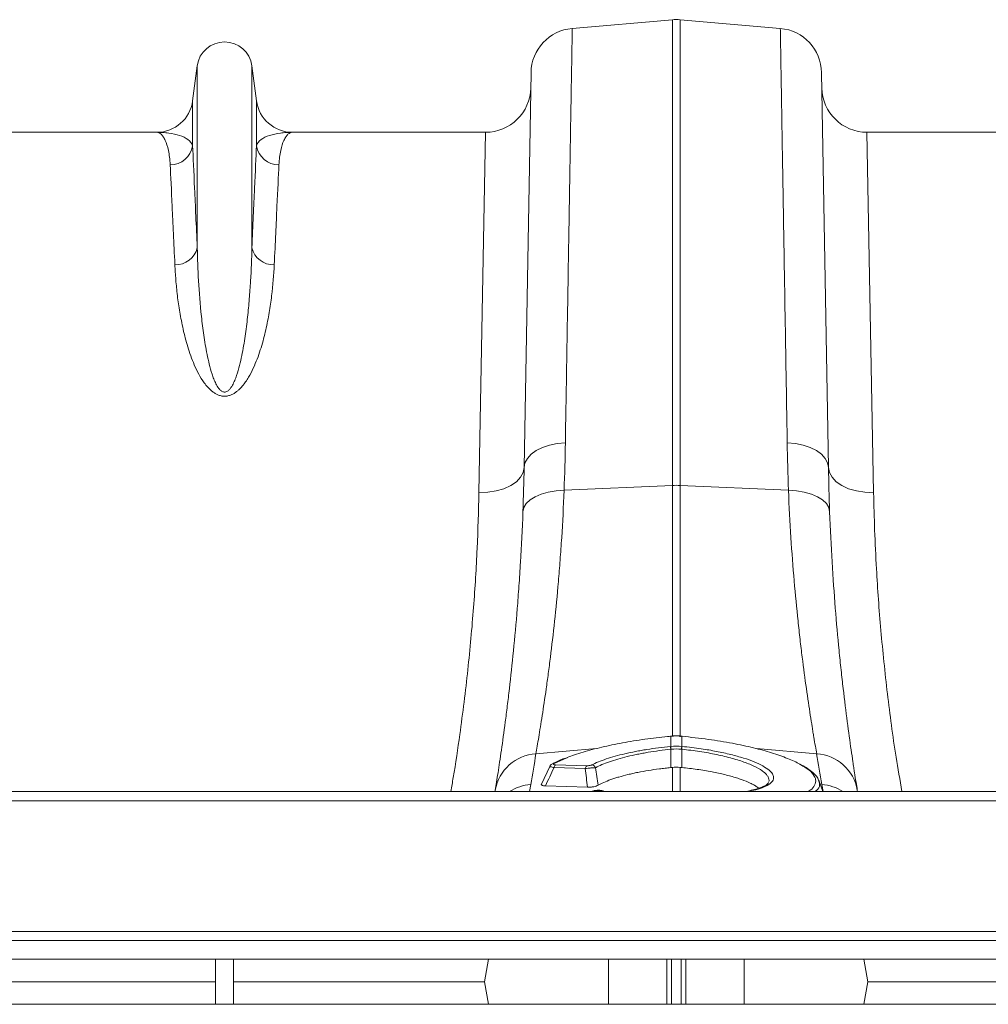
# Model space of a CAD drawing. Units: millimetres. Extents: x -9384 to 9275, y 1832 to 8516.
# Drawn here: x 6558 to 6772, y 6726 to 6944 of the extents above; entities that cross this region are included whole.
import ezdxf

# ---------------------------------------------------------------- set-up
doc = ezdxf.new("R2010")
doc.units = ezdxf.units.MM
doc.layers.get('0').update_dxf_attribs({"linetype": 'CONTINUOUS'})
doc.layers.add('ACO_DRAINAGE', color=7, linetype='CONTINUOUS')

# ---------------------------------------------------------------- blocks, each defined once
blk = doc.blocks.new('Z$W@#351F1A21')
at = {"layer": 'ACO_DRAINAGE', "color": 7, "linetype": 'Continuous', "lineweight": 0}
for p, q in [((3487.04, 5109.95), (3509.2, 5111.89)), ((3509.2, 5111.89), (3509.2, 5008.81)), ((3510.94, 5008.81), (3510.94, 5111.89)), ((3533.1, 5109.95), (3510.94, 5111.89)), ((3404.03, 5101.67), (3403, 5093.91)), ((3404.03, 5101.67), (3404.03, 5061.4)), ((3416.12, 5101.67), (3416.12, 5061.4)), ((3417.15, 5093.91), (3416.12, 5101.67)), ((3477.92, 5100.17), (3476.39, 5012.78)), ((3543.76, 5012.78), (3542.23, 5100.17)), ((3403, 5093.91), (3403, 5083.99)), ((3417.15, 5093.91), (3417.15, 5083.99)), ((3395.07, 5086.97), (3352.29, 5086.97)), ((3467.86, 5086.97), (3425.08, 5086.97)), ((3467.86, 5086.97), (3466.39, 5007.2)), ((3553.75, 5007.2), (3552.29, 5086.97)), ((3595.07, 5086.97), (3552.29, 5086.97)), ((3479.05, 5016.53), (3480.42, 5017.21)), ((3480.42, 5017.21), (3481.99, 5017.73)), ((3481.99, 5017.73), (3483.71, 5018.08)), ((3483.71, 5018.08), (3485.52, 5018.24)), ((3536.44, 5018.08), (3534.63, 5018.24)), ((3538.16, 5017.73), (3536.44, 5018.08)), ((3539.73, 5017.21), (3538.16, 5017.73)), ((3541.1, 5016.53), (3539.73, 5017.21)), ((3476.58, 5013.81), (3477.1, 5014.8)), ((3477.1, 5014.8), (3477.93, 5015.72)), ((3477.93, 5015.72), (3479.05, 5016.53)), ((3542.22, 5015.72), (3541.1, 5016.53)), ((3543.05, 5014.8), (3542.22, 5015.72)), ((3543.57, 5013.81), (3543.05, 5014.8)), ((3476.18, 5011.67), (3476.39, 5012.78)), ((3476.39, 5012.78), (3476.58, 5013.81)), ((3543.76, 5012.78), (3543.57, 5013.81)), ((3543.96, 5011.67), (3543.76, 5012.78)), ((3474.67, 5009.63), (3475.6, 5010.61)), ((3475.6, 5010.61), (3476.18, 5011.67)), ((3544.55, 5010.61), (3543.96, 5011.67)), ((3545.48, 5009.63), (3544.55, 5010.61)), ((3470.2, 5007.59), (3471.92, 5008.09)), ((3471.92, 5008.09), (3473.43, 5008.78)), ((3473.43, 5008.78), (3474.67, 5009.63)), ((3485.24, 5007.73), (3509.2, 5008.81)), ((3509.2, 5008.81), (3509.2, 4953.32)), ((3534.9, 5007.73), (3510.94, 5008.81)), ((3510.94, 4953.2), (3510.94, 5008.81)), ((3546.72, 5008.78), (3545.48, 5009.63)), ((3548.23, 5008.09), (3546.72, 5008.78)), ((3549.95, 5007.59), (3548.23, 5008.09)), ((3466.39, 5007.2), (3468.33, 5007.29)), ((3468.33, 5007.29), (3470.2, 5007.59)), ((3477.69, 5005.59), (3478.81, 5006.3)), ((3478.81, 5006.3), (3480.18, 5006.89)), ((3480.18, 5006.89), (3481.74, 5007.33)), ((3481.74, 5007.33), (3483.45, 5007.62)), ((3483.45, 5007.62), (3485.24, 5007.73)), ((3536.7, 5007.62), (3534.9, 5007.73)), ((3538.41, 5007.33), (3536.7, 5007.62)), ((3539.97, 5006.89), (3538.41, 5007.33)), ((3541.33, 5006.3), (3539.97, 5006.89)), ((3542.45, 5005.59), (3541.33, 5006.3)), ((3551.82, 5007.29), (3549.95, 5007.59)), ((3553.75, 5007.2), (3551.82, 5007.29)), ((3476.12, 5002.97), (3476.32, 5003.89)), ((3476.32, 5003.89), (3476.85, 5004.78)), ((3476.85, 5004.78), (3477.69, 5005.59)), ((3543.29, 5004.78), (3542.45, 5005.59)), ((3543.82, 5003.89), (3543.29, 5004.78)), ((3544.02, 5002.97), (3543.82, 5003.89)), ((3508.85, 4953.32), (3508.79, 4953.32)), ((3508.79, 4953.32), (3508.79, 4953.32)), ((3508.79, 4953.32), (3508.8, 4953.29)), ((3508.85, 4953.32), (3508.85, 4953.32)), ((3508.85, 4953.32), (3508.85, 4953.29)), ((3508.85, 4953.29), (3508.85, 4951.04)), ((3511.29, 4953.29), (3511.3, 4953.32)), ((3511.29, 4951.04), (3511.29, 4953.29)), ((3511.36, 4953.32), (3511.3, 4953.32)), ((3511.3, 4953.32), (3511.3, 4953.32)), ((3511.35, 4953.29), (3511.36, 4953.32)), ((3511.36, 4953.32), (3511.36, 4953.32)), ((3479, 4949.42), (3492.39, 4950.55)), ((3508.77, 4951.04), (3508.85, 4951.04)), ((3508.94, 4950.42), (3508.85, 4950.41)), ((3508.85, 4950.41), (3508.85, 4946.36)), ((3511.29, 4950.41), (3511.21, 4950.42)), ((3511.29, 4951.04), (3511.38, 4951.04)), ((3511.29, 4950.41), (3511.3, 4946.36)), ((3541.15, 4949.42), (3527.82, 4950.55)), ((3482.64, 4947.19), (3482.67, 4947.21)), ((3485.82, 4948.52), (3483.02, 4947.28)), ((3483.33, 4946.98), (3490.23, 4946.76)), ((3482.06, 4946.63), (3480.21, 4942.66)), ((3489.92, 4946.14), (3483.02, 4946.36)), ((3509.2, 4946.4), (3509.2, 4941.07)), ((3510.94, 4941.07), (3510.94, 4946.4)), ((3477.58, 4941.07), (3477.85, 4942.61)), ((3530.48, 4943), (3530.5, 4943.07)), ((3542.53, 4941.07), (3541.61, 4943.58)), ((3542.3, 4942.61), (3542.57, 4941.07)), ((4015.07, 4941.07), (2005.07, 4941.07)), ((3469.95, 4941.07), (3470, 4941.35)), ((3481.12, 4942.31), (3490.43, 4942.02)), ((3491.76, 4941.22), (3491.16, 4941.07)), ((3491.92, 4941.21), (3491.33, 4941.07)), ((3491.77, 4941.22), (3491.76, 4941.22)), ((3491.82, 4941.23), (3491.77, 4941.22)), ((3491.92, 4941.21), (3491.82, 4941.23)), ((3493.66, 4941.21), (3493.24, 4941.28)), ((3493.91, 4941.22), (3493.56, 4941.29)), ((3494.46, 4941.07), (3493.66, 4941.21)), ((3550.15, 4941.35), (3550.19, 4941.07)), ((4015.07, 4939.02), (2005.07, 4939.02)), ((4015.07, 4910.07), (2005.07, 4910.07)), ((2005.07, 4908.07), (4015.07, 4908.07)), ((2005.07, 4903.97), (4015.07, 4903.97)), ((3408.07, 4893.97), (3408.07, 4903.97)), ((3412.07, 4893.97), (3412.07, 4903.97)), ((3468.53, 4903.97), (3467.65, 4898.97)), ((3495.07, 4893.97), (3495.07, 4903.97)), ((3507.95, 4893.97), (3507.95, 4903.97)), ((3508.98, 4893.97), (3508.98, 4903.97)), ((3511.16, 4893.97), (3511.16, 4903.97)), ((3512.19, 4893.97), (3512.19, 4903.97)), ((3525.08, 4893.97), (3525.08, 4903.97)), ((3551.61, 4903.97), (3552.5, 4898.97)), ((3352.5, 4898.97), (3408.07, 4898.97)), ((3412.07, 4898.97), (3467.65, 4898.97)), ((3468.53, 4893.97), (3467.65, 4898.97)), ((3551.61, 4893.97), (3552.5, 4898.97)), ((3552.5, 4898.97), (3608.07, 4898.97)), ((4015.07, 4893.97), (2005.07, 4893.97))]:
    blk.add_line(p, q, dxfattribs=at)
for centre, radius, start, end in [((3510.07, 5101.93), 10, 85, 95), ((3487.91, 5099.99), 10, 95, 179), ((3532.23, 5099.99), 10, 1, 85), ((3410.07, 5100.87), 6.1, 7.5666, 172.4334), ((3467.86, 5096.97), 10, 270, 359), ((3552.29, 5096.97), 10, 181, 270), ((3395.07, 5094.97), 8, 270, 352.4334), ((3425.08, 5094.97), 8, 187.5666, 270), ((3398.1, 5084.75), 4.96, 269.3454, 351.157), ((3422.05, 5084.75), 4.96, 188.843, 270.6546), ((3399.3, 5062.52), 4.86, 267.3448, 346.6808), ((3420.85, 5062.52), 4.86, 193.3192, 272.6552), ((3510.07, 4989.48), 19.35, 87.4187, 92.5813), ((3479.61, 4939.68), 9.75, 93.5836, 170.1354), ((2975.6, 5031.17), 510, 350, 350.7753), ((3500.72, 4949.64), 8.17, 5.4363, 9.8566), ((3500.87, 4949.65), 8.1, 5.4387, 9.8956), ((3519.28, 4949.65), 8.1, 170.1044, 174.5613), ((3519.43, 4949.64), 8.17, 170.1434, 174.5637), ((4044.55, 5031.17), 510, 189.2247, 190), ((3540.54, 4939.68), 9.75, 9.8646, 86.4164), ((3482.98, 4946.55), 0.731, 86.7899, 115.858), ((3483.95, 4946.28), 0.934, 131.0566, 175.1107), ((3491.26, 4945.93), 1.04, 23.1282, 83.8848), ((3490.85, 4946.06), 0.934, 131.0566, 175.1107), ((3478.57, 4932.57), 10.07, 94.1345, 122.4341), ((3541.57, 4932.57), 10.07, 57.5659, 85.8655), ((3493.41, 4940.69), 0.613, 76.3574, 106.1728)]:
    blk.add_arc(centre, radius, start, end, dxfattribs=at)
for points, knots in [([(3485.52, 5018.24), (3485.58, 5021.78), (3485.63, 5025.25), (3485.72, 5030.32), (3485.75, 5032), (3485.8, 5035.3), (3485.83, 5036.93), (3485.96, 5044.95), (3486.06, 5050.97), (3486.25, 5062.23), (3486.34, 5067.47), (3486.46, 5074.75), (3486.5, 5077.07), (3486.54, 5079.86), (3486.55, 5080.41), (3486.57, 5081.49), (3486.58, 5082.03), (3486.6, 5083.61), (3486.62, 5084.63), (3486.7, 5089.6), (3486.76, 5093.09), (3486.86, 5099.13), (3486.91, 5101.67), (3486.95, 5104.24), (3486.96, 5104.73), (3486.97, 5105.63), (3486.98, 5106.06), (3487, 5107.22), (3487.01, 5107.87), (3487.03, 5109.43), (3487.04, 5109.95), (3487.04, 5109.95)], [0, 0, 0, 0, 0.0625, 0.0625, 0.09375, 0.09375, 0.125, 0.125, 0.25, 0.25, 0.375, 0.375, 0.4375, 0.4375, 0.453125, 0.453125, 0.46875, 0.46875, 0.5, 0.5, 0.625, 0.625, 0.75, 0.75, 0.78125, 0.78125, 0.8125, 0.8125, 0.875, 0.875, 1, 1, 1, 1]), ([(3533.1, 5109.95), (3533.1, 5109.95), (3533.11, 5109.82), (3533.11, 5109.43), (3533.11, 5109.27), (3533.12, 5108.87), (3533.13, 5108.64), (3533.15, 5107.34), (3533.17, 5105.8), (3533.24, 5101.72), (3533.28, 5099.19), (3533.36, 5094.65), (3533.39, 5093.01), (3533.42, 5090.81), (3533.43, 5090.36), (3533.44, 5089.44), (3533.45, 5088.98), (3533.48, 5087.57), (3533.49, 5086.6), (3533.57, 5081.63), (3533.65, 5077.23), (3533.81, 5067.59), (3533.9, 5062.35), (3534.01, 5055.26), (3534.04, 5053.81), (3534.09, 5050.87), (3534.11, 5049.37), (3534.19, 5044.81), (3534.24, 5041.69), (3534.4, 5032.07), (3534.51, 5025.33), (3534.63, 5018.24)], [0, 0, 0, 0, 0.0625, 0.0625, 0.09375, 0.09375, 0.125, 0.125, 0.25, 0.25, 0.375, 0.375, 0.4375, 0.4375, 0.453125, 0.453125, 0.46875, 0.46875, 0.5, 0.5, 0.625, 0.625, 0.75, 0.75, 0.78125, 0.78125, 0.8125, 0.8125, 0.875, 0.875, 1, 1, 1, 1]), ([(3398.04, 5079.79), (3397.98, 5080.99), (3397.84, 5082.03), (3397.46, 5083.82), (3397.21, 5084.57), (3396.8, 5085.47), (3396.66, 5085.73), (3396.36, 5086.18), (3396.2, 5086.37), (3395.73, 5086.82), (3395.4, 5086.97), (3395.07, 5086.97)], [0, 0, 0, 0, 0.25, 0.25, 0.5, 0.5, 0.625, 0.625, 0.75, 0.75, 1, 1, 1, 1]), ([(3403, 5083.99), (3402.85, 5084.53), (3402.48, 5084.98), (3401.48, 5085.73), (3400.84, 5086.03), (3399.38, 5086.51), (3398.57, 5086.68), (3397.29, 5086.85), (3396.85, 5086.9), (3395.96, 5086.95), (3395.51, 5086.97), (3395.07, 5086.97)], [0, 0, 0, 0, 0.25, 0.25, 0.5, 0.5, 0.75, 0.75, 0.875, 0.875, 1, 1, 1, 1]), ([(3417.15, 5083.99), (3417.3, 5084.53), (3417.66, 5084.98), (3418.67, 5085.73), (3419.31, 5086.03), (3420.76, 5086.51), (3421.58, 5086.68), (3422.86, 5086.85), (3423.3, 5086.9), (3424.18, 5086.95), (3424.63, 5086.97), (3425.08, 5086.97)], [0, 0, 0, 0, 0.25, 0.25, 0.5, 0.5, 0.75, 0.75, 0.875, 0.875, 1, 1, 1, 1]), ([(3422.11, 5079.79), (3422.16, 5080.99), (3422.31, 5082.03), (3422.69, 5083.82), (3422.93, 5084.57), (3423.34, 5085.47), (3423.49, 5085.73), (3423.79, 5086.18), (3423.94, 5086.37), (3424.42, 5086.82), (3424.75, 5086.97), (3425.08, 5086.97)], [0, 0, 0, 0, 0.25, 0.25, 0.5, 0.5, 0.625, 0.625, 0.75, 0.75, 1, 1, 1, 1]), ([(3404.03, 5061.4), (3403.8, 5066.38), (3403.61, 5070.75), (3403.26, 5078.28), (3403.12, 5081.45), (3403, 5083.99)], [0, 0, 0, 0, 0.5, 0.5, 1, 1, 1, 1]), ([(3417.15, 5083.99), (3417.03, 5081.45), (3416.88, 5078.28), (3416.54, 5070.75), (3416.34, 5066.38), (3416.12, 5061.4)], [0, 0, 0, 0, 0.5, 0.5, 1, 1, 1, 1]), ([(3398.04, 5079.79), (3398.16, 5077.3), (3398.31, 5074.2), (3398.65, 5066.82), (3398.85, 5062.55), (3399.07, 5057.66)], [0, 0, 0, 0, 0.5, 0.5, 1, 1, 1, 1]), ([(3421.08, 5057.66), (3421.3, 5062.55), (3421.5, 5066.82), (3421.84, 5074.2), (3421.99, 5077.3), (3422.11, 5079.79)], [0, 0, 0, 0, 0.5, 0.5, 1, 1, 1, 1]), ([(3416.12, 5061.4), (3416.07, 5059.04), (3415.98, 5056.58), (3415.75, 5052.73), (3415.66, 5051.43), (3415.45, 5048.77), (3415.32, 5047.41), (3415.02, 5044.66), (3414.85, 5043.26), (3414.43, 5040.43), (3414.19, 5038.99), (3413.74, 5036.82), (3413.57, 5036.09), (3413.2, 5034.62), (3412.99, 5033.88), (3412.61, 5032.78), (3412.47, 5032.42), (3412.17, 5031.69), (3412, 5031.33), (3411.71, 5030.8), (3411.6, 5030.63), (3411.37, 5030.29), (3411.24, 5030.13), (3411.01, 5029.9), (3410.93, 5029.82), (3410.75, 5029.69), (3410.66, 5029.63), (3410.44, 5029.52), (3410.33, 5029.49), (3410.08, 5029.46), (3409.95, 5029.46), (3409.72, 5029.52), (3409.61, 5029.57), (3409.4, 5029.68), (3409.32, 5029.74), (3409.07, 5029.95), (3408.92, 5030.11), (3408.54, 5030.6), (3408.34, 5030.95), (3407.99, 5031.66), (3407.83, 5032.02), (3407.55, 5032.74), (3407.42, 5033.11), (3407.07, 5034.19), (3406.87, 5034.92), (3406.51, 5036.37), (3406.35, 5037.1), (3405.91, 5039.25), (3405.68, 5040.67), (3405.27, 5043.47), (3405.1, 5044.85), (3404.66, 5048.92), (3404.46, 5051.54), (3404.17, 5056.62), (3404.08, 5059.06), (3404.03, 5061.4)], [0, 0, 0, 0, 0.125, 0.125, 0.1875, 0.1875, 0.25, 0.25, 0.3125, 0.3125, 0.375, 0.375, 0.40625, 0.40625, 0.4375, 0.4375, 0.453125, 0.453125, 0.46875, 0.46875, 0.476562, 0.476562, 0.484375, 0.484375, 0.488281, 0.488281, 0.492187, 0.492187, 0.496094, 0.496094, 0.5, 0.5, 0.503906, 0.503906, 0.507812, 0.507812, 0.515625, 0.515625, 0.53125, 0.53125, 0.546875, 0.546875, 0.5625, 0.5625, 0.59375, 0.59375, 0.625, 0.625, 0.6875, 0.6875, 0.75, 0.75, 0.875, 0.875, 1, 1, 1, 1]), ([(3399.07, 5057.66), (3399.12, 5056.57), (3399.19, 5055.46), (3399.38, 5053.17), (3399.49, 5052), (3399.78, 5049.61), (3399.96, 5048.39), (3400.38, 5045.92), (3400.62, 5044.65), (3401.2, 5042.1), (3401.54, 5040.8), (3402.34, 5038.16), (3402.8, 5036.83), (3403.67, 5034.81), (3403.99, 5034.13), (3404.71, 5032.8), (3405.11, 5032.14), (3405.82, 5031.18), (3406.07, 5030.86), (3406.63, 5030.24), (3406.93, 5029.94), (3407.44, 5029.53), (3407.62, 5029.4), (3408.01, 5029.15), (3408.21, 5029.03), (3408.65, 5028.83), (3408.87, 5028.75), (3409.36, 5028.61), (3409.62, 5028.57), (3410.13, 5028.54), (3410.39, 5028.56), (3410.77, 5028.62), (3410.9, 5028.65), (3411.14, 5028.71), (3411.26, 5028.75), (3411.6, 5028.87), (3411.82, 5028.98), (3412.23, 5029.2), (3412.42, 5029.33), (3412.79, 5029.59), (3412.96, 5029.74), (3413.28, 5030.02), (3413.44, 5030.17), (3413.87, 5030.62), (3414.14, 5030.94), (3414.63, 5031.58), (3414.86, 5031.91), (3415.28, 5032.57), (3415.48, 5032.9), (3416.04, 5033.91), (3416.37, 5034.59), (3417.26, 5036.62), (3417.74, 5037.96), (3418.56, 5040.62), (3418.91, 5041.94), (3419.5, 5044.53), (3419.75, 5045.82), (3420.18, 5048.32), (3420.35, 5049.55), (3420.8, 5053.16), (3420.98, 5055.46), (3421.08, 5057.66)], [0, 0, 0, 0, 0.0625, 0.0625, 0.125, 0.125, 0.1875, 0.1875, 0.25, 0.25, 0.3125, 0.3125, 0.375, 0.375, 0.40625, 0.40625, 0.4375, 0.4375, 0.453125, 0.453125, 0.46875, 0.46875, 0.476563, 0.476563, 0.484375, 0.484375, 0.492188, 0.492188, 0.5, 0.5, 0.507813, 0.507813, 0.511719, 0.511719, 0.515625, 0.515625, 0.523438, 0.523438, 0.53125, 0.53125, 0.539063, 0.539063, 0.546875, 0.546875, 0.5625, 0.5625, 0.578125, 0.578125, 0.59375, 0.59375, 0.625, 0.625, 0.6875, 0.6875, 0.75, 0.75, 0.8125, 0.8125, 0.875, 0.875, 1, 1, 1, 1]), ([(3466.39, 5007.2), (3466.29, 5003.12), (3466.07, 4994.93), (3465.26, 4981.78), (3464.01, 4968.02), (3462.42, 4955.36), (3461.09, 4946.33), (3460.34, 4942.1), (3460.16, 4941.07)], [0, 0, 0, 0, 0.201374, 0.404133, 0.611324, 0.820076, 0.95623, 1, 1, 1, 1]), ([(3479, 4949.42), (3479.18, 4950.45), (3479.39, 4951.68), (3479.86, 4954.5), (3480.12, 4956.1), (3480.67, 4959.67), (3480.97, 4961.64), (3481.35, 4964.34), (3481.43, 4964.89), (3481.58, 4966.02), (3481.66, 4966.59), (3481.89, 4968.35), (3482.05, 4969.56), (3482.52, 4973.3), (3482.82, 4975.95), (3483.42, 4981.53), (3483.71, 4984.46), (3484.1, 4989.09), (3484.23, 4990.67), (3484.41, 4993.1), (3484.47, 4993.92), (3484.59, 4995.57), (3484.65, 4996.41), (3484.92, 5000.63), (3485.1, 5004.12), (3485.24, 5007.73)], [0, 0, 0, 0, 0.125, 0.125, 0.25, 0.25, 0.375, 0.375, 0.40625, 0.40625, 0.4375, 0.4375, 0.5, 0.5, 0.625, 0.625, 0.75, 0.75, 0.8125, 0.8125, 0.84375, 0.84375, 0.875, 0.875, 1, 1, 1, 1]), ([(3534.9, 5007.73), (3535.05, 5004.12), (3535.23, 5000.65), (3535.66, 4993.97), (3535.9, 4990.76), (3536.43, 4984.6), (3536.72, 4981.65), (3537.09, 4978.13), (3537.16, 4977.44), (3537.32, 4976.06), (3537.39, 4975.38), (3537.63, 4973.38), (3537.78, 4972.08), (3538.25, 4968.34), (3538.56, 4966.02), (3539.17, 4961.73), (3539.46, 4959.76), (3539.88, 4957.07), (3540.01, 4956.21), (3540.21, 4955), (3540.27, 4954.61), (3540.4, 4953.84), (3540.46, 4953.47), (3540.75, 4951.68), (3540.97, 4950.45), (3541.15, 4949.42)], [0, 0, 0, 0, 0.125, 0.125, 0.25, 0.25, 0.375, 0.375, 0.40625, 0.40625, 0.4375, 0.4375, 0.5, 0.5, 0.625, 0.625, 0.75, 0.75, 0.8125, 0.8125, 0.84375, 0.84375, 0.875, 0.875, 1, 1, 1, 1]), ([(3560.02, 4941.07), (3559.58, 4943.61), (3558.3, 4950.92), (3556.74, 4962.87), (3555.28, 4976.82), (3554.43, 4988.83), (3553.95, 4998.96), (3553.82, 5004.45), (3553.75, 5007.2)], [0, 0, 0, 0, 0.108389, 0.311229, 0.518591, 0.727512, 0.863544, 1, 1, 1, 1]), ([(3476.12, 5002.97), (3475.98, 4999.12), (3475.8, 4995.41), (3475.53, 4990.93), (3475.48, 4990.04), (3475.36, 4988.28), (3475.3, 4987.41), (3475.12, 4984.84), (3475, 4983.17), (3474.6, 4978.26), (3474.32, 4975.16), (3473.74, 4969.26), (3473.44, 4966.47), (3472.98, 4962.52), (3472.82, 4961.25), (3472.59, 4959.4), (3472.52, 4958.79), (3472.37, 4957.61), (3472.29, 4957.03), (3471.92, 4954.19), (3471.63, 4952.12), (3471.09, 4948.37), (3470.84, 4946.69), (3470.38, 4943.72), (3470.18, 4942.44), (3470, 4941.35)], [0, 0, 0, 0, 0.125, 0.125, 0.15625, 0.15625, 0.1875, 0.1875, 0.25, 0.25, 0.375, 0.375, 0.5, 0.5, 0.5625, 0.5625, 0.59375, 0.59375, 0.625, 0.625, 0.75, 0.75, 0.875, 0.875, 1, 1, 1, 1]), ([(3550.15, 4941.35), (3549.97, 4942.44), (3549.76, 4943.73), (3549.47, 4945.61), (3549.41, 4946), (3549.29, 4946.8), (3549.23, 4947.21), (3549.04, 4948.48), (3548.91, 4949.38), (3548.5, 4952.21), (3548.21, 4954.28), (3547.62, 4958.79), (3547.32, 4961.23), (3546.86, 4965.18), (3546.71, 4966.55), (3546.48, 4968.66), (3546.4, 4969.38), (3546.25, 4970.83), (3546.18, 4971.57), (3545.81, 4975.29), (3545.53, 4978.41), (3545.01, 4984.93), (3544.77, 4988.33), (3544.35, 4995.43), (3544.17, 4999.12), (3544.02, 5002.97)], [0, 0, 0, 0, 0.125, 0.125, 0.15625, 0.15625, 0.1875, 0.1875, 0.25, 0.25, 0.375, 0.375, 0.5, 0.5, 0.5625, 0.5625, 0.59375, 0.59375, 0.625, 0.625, 0.75, 0.75, 0.875, 0.875, 1, 1, 1, 1]), ([(3511.3, 4953.32), (3511.18, 4953.33), (3510.36, 4953.42), (3509.54, 4953.37), (3508.85, 4953.32)], [0, 0, 0, 0, 0.149574, 1, 1, 1, 1]), ([(3508.8, 4953.29), (3508.58, 4953.27), (3506.68, 4953.09), (3503.04, 4952.66), (3498.13, 4951.86), (3493.48, 4950.89), (3489.43, 4949.79), (3486.84, 4948.98), (3485.86, 4948.54), (3485.82, 4948.52)], [0, 0, 0, 0, 0.023833, 0.2155797, 0.4128153, 0.6039785, 0.8006443, 0.9918088, 1, 1, 1, 1]), ([(3537.58, 4947.01), (3537.53, 4947.05), (3536.82, 4947.52), (3534.71, 4948.41), (3531.3, 4949.64), (3527.18, 4950.77), (3522.47, 4951.78), (3517.13, 4952.67), (3513.3, 4953.08), (3511.35, 4953.29)], [0, 0, 0, 0, 0.012544, 0.168758, 0.329542, 0.485823, 0.646644, 0.820211, 1, 1, 1, 1]), ([(3491.37, 4946.96), (3492.26, 4947.42), (3493.33, 4947.85), (3495.19, 4948.47), (3495.85, 4948.67), (3497.24, 4949.06), (3497.96, 4949.25), (3499.47, 4949.6), (3500.25, 4949.76), (3501.47, 4950), (3501.88, 4950.08), (3502.71, 4950.23), (3503.13, 4950.3), (3505.24, 4950.64), (3506.98, 4950.86), (3508.77, 4951.04)], [0, 0, 0, 0, 0.25, 0.25, 0.375, 0.375, 0.5, 0.5, 0.625, 0.625, 0.6875, 0.6875, 0.75, 0.75, 1, 1, 1, 1]), ([(3508.85, 4950.41), (3507.14, 4950.24), (3505.47, 4950.01), (3503.45, 4949.67), (3503.05, 4949.6), (3502.25, 4949.46), (3501.85, 4949.38), (3500.69, 4949.14), (3499.94, 4948.97), (3498.5, 4948.62), (3497.81, 4948.44), (3496.49, 4948.05), (3495.85, 4947.85), (3494.08, 4947.23), (3493.06, 4946.79), (3492.22, 4946.34)], [0, 0, 0, 0, 0.25, 0.25, 0.3125, 0.3125, 0.375, 0.375, 0.5, 0.5, 0.625, 0.625, 0.75, 0.75, 1, 1, 1, 1]), ([(3530.57, 4943.25), (3530.6, 4943.42), (3530.61, 4943.59), (3530.55, 4943.94), (3530.48, 4944.12), (3530.29, 4944.47), (3530.17, 4944.65), (3529.85, 4945.01), (3529.66, 4945.19), (3528.99, 4945.73), (3528.43, 4946.08), (3527.41, 4946.61), (3527.04, 4946.78), (3526.25, 4947.13), (3525.82, 4947.3), (3524.49, 4947.79), (3523.51, 4948.11), (3521.91, 4948.55), (3521.35, 4948.7), (3520.21, 4948.97), (3519.62, 4949.1), (3517.82, 4949.48), (3516.57, 4949.71), (3513.96, 4950.11), (3512.64, 4950.27), (3511.29, 4950.41)], [0, 0, 0, 0, 0.0625, 0.0625, 0.125, 0.125, 0.1875, 0.1875, 0.25, 0.25, 0.375, 0.375, 0.4375, 0.4375, 0.5, 0.5, 0.625, 0.625, 0.6875, 0.6875, 0.75, 0.75, 0.875, 0.875, 1, 1, 1, 1]), ([(3511.38, 4951.04), (3512.79, 4950.88), (3515.4, 4950.59), (3519.01, 4949.96), (3522.18, 4949.27), (3525, 4948.48), (3527.44, 4947.62), (3528.64, 4947.02), (3529.24, 4946.71)], [0, 0, 0, 0, 0.190892, 0.352744, 0.514595, 0.676311, 0.838027, 1, 1, 1, 1]), ([(3482.65, 4947.18), (3482.56, 4947.13), (3482.37, 4947.04), (3482.16, 4946.83), (3482.1, 4946.67), (3482.08, 4946.62)], [0, 0, 0, 0, 0.425897, 0.834286, 1, 1, 1, 1]), ([(3485.49, 4948.46), (3485.26, 4948.37), (3484.34, 4948.03), (3483.41, 4947.6), (3482.78, 4947.26), (3482.67, 4947.2)], [0, 0, 0, 0, 0.2150994, 0.8552618, 1, 1, 1, 1]), ([(3483.02, 4947.28), (3482.96, 4947.25), (3482.92, 4947.21), (3482.87, 4947.15), (3482.86, 4947.12), (3482.91, 4947.06), (3482.96, 4947.03), (3483.12, 4947), (3483.22, 4946.99), (3483.33, 4946.98)], [0, 0, 0, 0, 0.25, 0.25, 0.5, 0.5, 0.75, 0.75, 1, 1, 1, 1]), ([(3490.23, 4946.76), (3490.34, 4946.76), (3490.45, 4946.76), (3490.67, 4946.78), (3490.78, 4946.79), (3490.99, 4946.83), (3491.08, 4946.86), (3491.25, 4946.91), (3491.32, 4946.93), (3491.37, 4946.96)], [0, 0, 0, 0, 0.25, 0.25, 0.5, 0.5, 0.75, 0.75, 1, 1, 1, 1]), ([(3539.26, 4941.07), (3539.26, 4941.07), (3539.95, 4941.39), (3540.61, 4942.17), (3541.09, 4943.32), (3540.68, 4944.54), (3539.65, 4945.76), (3538.26, 4946.6), (3537.58, 4947.01)], [0, 0, 0, 0, 0.001281, 0.208472, 0.421676, 0.598686, 0.804658, 1, 1, 1, 1]), ([(3541.64, 4943.44), (3541.62, 4943.49), (3541.53, 4943.85), (3541.08, 4944.47), (3540.28, 4945.33), (3539.22, 4946.14), (3538.3, 4946.67), (3537.87, 4946.91)], [0, 0, 0, 0, 0.039202, 0.255054, 0.499188, 0.768261, 1, 1, 1, 1]), ([(3483.02, 4946.36), (3482.87, 4946.39), (3482.57, 4946.45), (3482.26, 4946.53), (3482.08, 4946.59), (3482.07, 4946.61), (3482.07, 4946.62)], [0, 0, 0, 0, 0.259871, 0.52422, 0.775636, 1, 1, 1, 1]), ([(3492.22, 4946.34), (3492.09, 4946.33), (3491.94, 4946.33), (3491.58, 4946.3), (3491.39, 4946.29), (3491.08, 4946.26), (3490.97, 4946.25), (3490.76, 4946.23), (3490.65, 4946.22), (3490.33, 4946.19), (3490.12, 4946.16), (3489.92, 4946.14)], [0, 0, 0, 0, 0.25, 0.25, 0.5, 0.5, 0.625, 0.625, 0.75, 0.75, 1, 1, 1, 1]), ([(3492.76, 4942.45), (3493.51, 4942.87), (3494.44, 4943.29), (3495.85, 4943.79), (3496.14, 4943.89), (3496.74, 4944.08), (3497.05, 4944.18), (3498, 4944.46), (3498.67, 4944.64), (3499.72, 4944.89), (3500.08, 4944.97), (3500.81, 4945.14), (3501.19, 4945.22), (3502.33, 4945.45), (3503.1, 4945.59), (3504.69, 4945.85), (3505.5, 4945.97), (3506.74, 4946.13), (3507.16, 4946.18), (3508, 4946.28), (3508.42, 4946.32), (3508.85, 4946.36)], [0, 0, 0, 0, 0.25, 0.25, 0.3125, 0.3125, 0.375, 0.375, 0.5, 0.5, 0.5625, 0.5625, 0.625, 0.625, 0.75, 0.75, 0.875, 0.875, 0.9375, 0.9375, 1, 1, 1, 1]), ([(3511.3, 4946.36), (3511.86, 4946.31), (3512.99, 4946.19), (3514.68, 4945.96), (3516.35, 4945.71), (3517.94, 4945.42), (3519.93, 4945.02), (3521.75, 4944.58), (3523.39, 4944.09), (3524.9, 4943.59), (3526.21, 4943.06), (3527.27, 4942.52), (3527.94, 4942.13), (3528.21, 4941.89), (3528.33, 4941.78)], [0, 0, 0, 0, 0.074462, 0.149501, 0.226383, 0.303907, 0.374202, 0.517217, 0.590116, 0.65983, 0.801655, 0.87394, 0.943231, 1, 1, 1, 1]), ([(3529.24, 4946.71), (3529.74, 4946.4), (3530.69, 4945.82), (3531.42, 4944.97), (3531.68, 4944.23), (3531.52, 4943.49), (3530.9, 4942.76), (3529.6, 4942.05), (3527.89, 4941.47), (3526.42, 4941.19), (3525.75, 4941.07)], [0, 0, 0, 0, 0.136799, 0.257374, 0.377951, 0.473345, 0.611068, 0.748793, 0.886795, 1, 1, 1, 1]), ([(3481.12, 4942.31), (3480.96, 4942.32), (3480.64, 4942.34), (3480.33, 4942.43), (3480.17, 4942.54), (3480.2, 4942.62), (3480.21, 4942.66)], [0, 0, 0, 0, 0.2593373, 0.5192016, 0.7718864, 1, 1, 1, 1]), ([(3530.46, 4943.01), (3530.46, 4943.01), (3530.46, 4942.97), (3530.36, 4942.82), (3529.99, 4942.5), (3529.31, 4942.13), (3528.33, 4941.76), (3527.04, 4941.41), (3525.99, 4941.17), (3525.31, 4941.08), (3525.25, 4941.07)], [0, 0, 0, 0, 0.013647, 0.165208, 0.313275, 0.46929, 0.630803, 0.801427, 0.979531, 1, 1, 1, 1]), ([(3541.6, 4943.43), (3541.68, 4943.21), (3541.92, 4942.57), (3541.67, 4941.76), (3540.99, 4941.24), (3540.77, 4941.07)], [0, 0, 0, 0, 0.2602799, 0.7655451, 1, 1, 1, 1]), ([(3492.76, 4942.45), (3492.65, 4942.39), (3492.52, 4942.33), (3492.2, 4942.22), (3492, 4942.17), (3491.68, 4942.11), (3491.57, 4942.09), (3491.34, 4942.06), (3491.23, 4942.04), (3490.87, 4942.02), (3490.64, 4942.01), (3490.43, 4942.02)], [0, 0, 0, 0, 0.25, 0.25, 0.5, 0.5, 0.625, 0.625, 0.75, 0.75, 1, 1, 1, 1]), ([(3492.44, 4941.32), (3492.32, 4941.31), (3492.08, 4941.29), (3491.87, 4941.24), (3491.77, 4941.21)], [0, 0, 0, 0, 0.524724, 1, 1, 1, 1]), ([(3493.24, 4941.28), (3493.08, 4941.31), (3492.86, 4941.32), (3492.5, 4941.31), (3492.37, 4941.29), (3492.13, 4941.26), (3492.02, 4941.24), (3491.92, 4941.21)], [0, 0, 0, 0, 0.5, 0.5, 0.75, 0.75, 1, 1, 1, 1]), ([(3493.54, 4941.28), (3493.42, 4941.3), (3493.14, 4941.36), (3492.75, 4941.36), (3492.5, 4941.33), (3492.44, 4941.32)], [0, 0, 0, 0, 0.355517, 0.853159, 1, 1, 1, 1])]:
    blk.add_open_spline(points, degree=3, knots=knots, dxfattribs=at)
for points in [[(3485.24, 5007.73), (3485.37, 5011.3), (3485.46, 5014.81), (3485.52, 5018.24)], [(3534.63, 5018.24), (3534.69, 5014.81), (3534.78, 5011.3), (3534.9, 5007.73)], [(3476.39, 5012.78), (3476.33, 5009.57), (3476.25, 5006.3), (3476.12, 5002.97)], [(3544.02, 5002.97), (3543.9, 5006.3), (3543.81, 5009.57), (3543.76, 5012.78)], [(3508.85, 4953.29), (3508.83, 4953.29), (3508.81, 4953.29), (3508.8, 4953.29)], [(3511.29, 4953.29), (3510.48, 4953.37), (3509.66, 4953.37), (3508.85, 4953.29)], [(3511.35, 4953.29), (3511.33, 4953.29), (3511.31, 4953.29), (3511.29, 4953.29)], [(3508.85, 4951.04), (3509.66, 4951.12), (3510.48, 4951.12), (3511.29, 4951.04)], [(3511.21, 4950.42), (3510.45, 4950.49), (3509.69, 4950.49), (3508.94, 4950.42)], [(3483.02, 4946.36), (3482.37, 4945.01), (3481.74, 4943.67), (3481.12, 4942.31)], [(3490.43, 4942.02), (3490.25, 4943.39), (3490.08, 4944.76), (3489.92, 4946.14)], [(3492.22, 4946.34), (3492.39, 4945.04), (3492.57, 4943.74), (3492.76, 4942.45)], [(3508.85, 4946.36), (3508.97, 4946.38), (3509.08, 4946.39), (3509.2, 4946.4)], [(3510.94, 4946.4), (3510.37, 4946.46), (3509.78, 4946.46), (3509.2, 4946.4)], [(3511.3, 4946.36), (3511.18, 4946.38), (3511.06, 4946.39), (3510.94, 4946.4)]]:
    blk.add_open_spline(points, degree=3, dxfattribs=at)

msp = doc.modelspace()

# ---------------------------------------------------------------- block references
msp.add_blockref('Z$W@#351F1A21', (3192.97, 1831.87))

doc.saveas('drawing.dxf')
